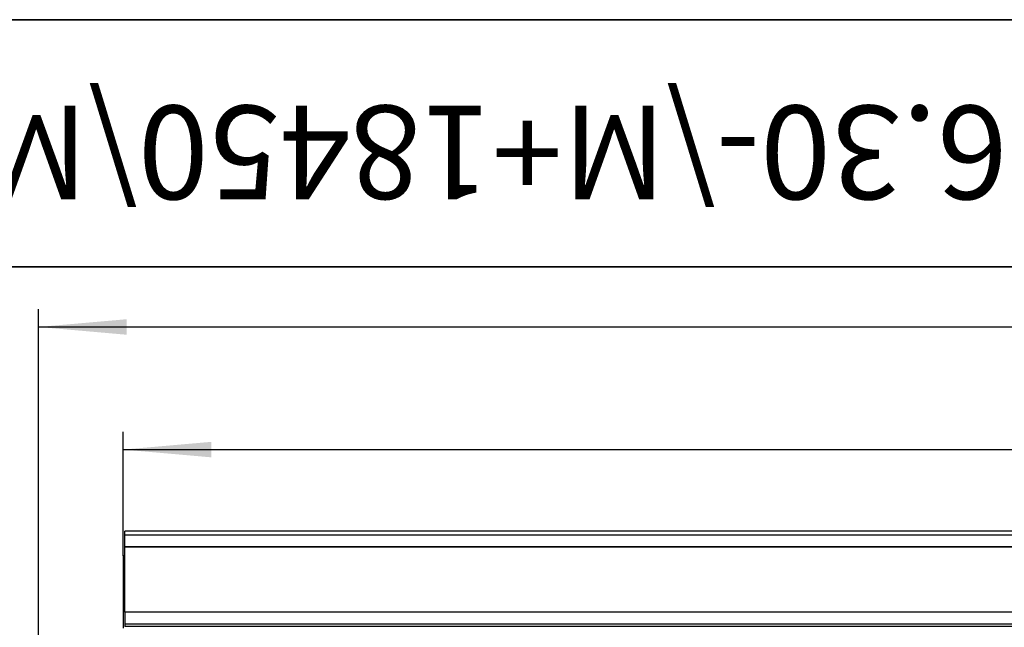
# Model space of a CAD drawing. Units: millimetres. Extents: x -626 to 6636, y -704 to 3696.
# Drawn here: x 310 to 867, y 2566 to 2910 of the extents above; entities that cross this region are included whole.
import ezdxf

# ---------------------------------------------------------------- set-up
doc = ezdxf.new("R2010")
doc.units = ezdxf.units.MM
doc.header["$LTSCALE"] = 10
doc.layers.add('FORMAT', color=7, linetype='Continuous')
doc.styles.add('SLDTEXTSTYLE0', font='TXT', dxfattribs={"width": 0.7, "bigfont": 'bigfont'})
doc.styles.add('SLDTEXTSTYLE1', font='TXT', dxfattribs={"width": 0.7})
doc.dimstyles.new('SLDDIMSTYLE0', dxfattribs={"dimtxt": 33.930745, "dimasz": 50, "dimexe": 0, "dimexo": 0.0625, "dimgap": 8.482686, "dimtad": 2, "dimdec": 4, "dimlfac": 0.5, "dimrnd": 1e-09, "dimzin": 12, "dimdsep": 46, "dimtxsty": 'SLDTEXTSTYLE1', "dimsah": 1, "dimcen": 0.09, "dimadec": 0, "dimazin": 3, "dimtfac": 1, "dimtdec": 4, "dimtofl": 0, "dimtmove": 0, "dimatfit": 3, "dimfxl": 0, "dimfrac": 2, "dimtolj": 1, "dimtzin": 12, "dimarcsym": 0})

# ---------------------------------------------------------------- blocks, each defined once
blk = doc.blocks.new('_D')
at = {"layer": 'FORMAT'}
for p, q in [((368.18, 2606.48), (368.18, 2676.6)), ((2368.18, 2515.03), (2368.18, 2676.6)), ((368.18, 2666.6), (2368.18, 2666.6))]:
    blk.add_line(p, q, dxfattribs=at)
for points in [[(368.18, 2666.6), (418.18, 2662.2), (418.18, 2671)], [(2368.18, 2666.6), (2318.18, 2671), (2318.18, 2662.2)]]:
    blk.add_solid(points, dxfattribs=at)
at = {"layer": 'FORMAT', "attachment_point": 1, "style": 'SLDTEXTSTYLE1'}
for s, insert, char_height in [('1000', (1231.64, 2710.34), 33.931), ('%%p', (1311.29, 2710.34), 33.931), ('2', (1342.36, 2710.34), 33.93)]:
    blk.add_mtext(s, dxfattribs=dict(at, insert=insert, char_height=char_height))
blk = doc.blocks.new('_D_1')
at = {"layer": 'FORMAT'}
for p, q in [((320.18, 2495.57), (320.18, 2746.02)), ((2368.18, 2515.03), (2368.18, 2746.02)), ((320.18, 2736.02), (2368.18, 2736.02))]:
    blk.add_line(p, q, dxfattribs=at)
for points in [[(320.18, 2736.02), (370.18, 2731.62), (370.18, 2740.42)], [(2368.18, 2736.02), (2318.18, 2740.42), (2318.18, 2731.62)]]:
    blk.add_solid(points, dxfattribs=at)
at = {"layer": 'FORMAT', "insert": (1278.61, 2779.76), "char_height": 33.931, "attachment_point": 1, "style": 'SLDTEXTSTYLE1'}
blk.add_mtext('1024', dxfattribs=at)

msp = doc.modelspace()

# ---------------------------------------------------------------- linework, layer by layer
at = {"color": 7, "linetype": 'Continuous', "lineweight": 25}
for p, q in [((2367.17628, 2620.48185), (369.17628, 2620.48185)), ((369.17628, 2618.38185), (369.17628, 2620.48185)), ((369.17628, 2611.55166), (369.17628, 2618.38185)), ((369.17628, 2618.38185), (2367.17628, 2618.38185)), ((2367.17628, 2611.55166), (369.17628, 2611.55166)), ((369.17628, 2611.41204), (369.17628, 2611.55166)), ((2367.17628, 2611.41204), (369.17628, 2611.41204)), ((369.17628, 2574.48185), (369.17628, 2611.41204)), ((369.17628, 2606.48185), (368.17628, 2606.48185)), ((368.17628, 2606.48185), (368.17628, 2565.48185)), ((2367.17628, 2574.48185), (369.17628, 2574.48185)), ((369.17628, 2574.48185), (369.17628, 2567.81518)), ((2367.17628, 2567.81518), (369.17628, 2567.81518)), ((369.17628, 2567.81518), (369.17628, 2566.48185)), ((2367.17628, 2566.48185), (369.17628, 2566.48185))]:
    msp.add_line(p, q, dxfattribs=at)
at = {"layer": 'FORMAT', "color": 7, "lineweight": 35}
for p, q in [((200, 2910), (4150, 2910)), ((900, 2770), (200, 2770))]:
    msp.add_line(p, q, dxfattribs=at)

# ---------------------------------------------------------------- texts
at = {"layer": 'FORMAT', "color": 7, "insert": (532.41441, 2808.3831), "char_height": 52.9166667, "attachment_point": 2, "rotation": 180, "style": 'SLDTEXTSTYLE0'}
msp.add_mtext('\\M+1844C\\M+18442-20.26.30-\\M+18450\\M+18450-\\M+18454\\M+18483', dxfattribs=at)

# ---------------------------------------------------------------- dimensions: what is measured, and where the dimension line sits
at = {"layer": 'FORMAT'}
dim = msp.add_linear_dim(base=(2368.17628, 2736.02365), p1=(320.17628, 2495.56874), p2=(2368.17628, 2515.02805), dimstyle='SLDDIMSTYLE0', dxfattribs=at)
dim.commit()
dim.dimension.update_dxf_attribs({"geometry": '_D_1', "text_midpoint": (1318.42777, 2736.02365), "dimtype": 160})
dim = msp.add_linear_dim(base=(2368.17628, 2666.59764), p1=(368.17628, 2606.48185), p2=(2368.17628, 2515.02805), text='<>%%p2', dimstyle='SLDDIMSTYLE0', dxfattribs=at)
dim.commit()
dim.dimension.update_dxf_attribs({"geometry": '_D', "text_midpoint": (1297.86463, 2666.59764), "dimtype": 160})

doc.saveas('drawing.dxf')
